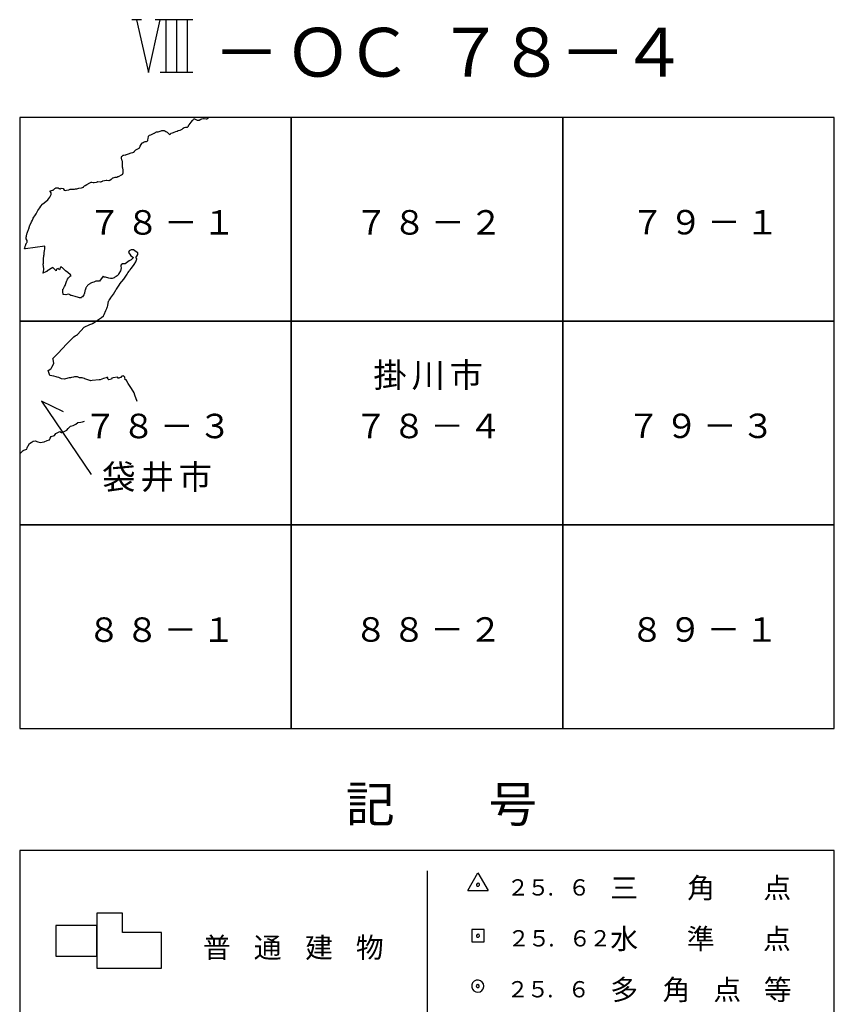
# Model space of a CAD drawing. Units: metres. Extents: x -46055 to -43747, y -144091 to -142373.
# Drawn here: x -43950 to -43750, y -142743 to -142501 of the extents above; entities that cross this region are included whole.
import ezdxf

# ---------------------------------------------------------------- set-up
doc = ezdxf.new("R2010")
doc.units = ezdxf.units.M
doc.header["$LTSCALE"] = 2.5
for name, color, linetype in [('9902000', 7, 'CONTINUOUS'), ('9903000', 7, 'CONTINUOUS'), ('9904000', 7, 'CONTINUOUS'), ('9905000', 7, 'CONTINUOUS'), ('9906000', 7, 'CONTINUOUS'), ('9910000', 7, 'CONTINUOUS')]:
    doc.layers.add(name, color=color, linetype=linetype)
doc.styles.add('Dm_Anotation', font='txt')
doc.styles.add('ＭＳ ゴシック', font='txt')

msp = doc.modelspace()

# ---------------------------------------------------------------- linework, layer by layer
at = {"layer": '9902000', "flags": 128}
for points in [[(-43950, -142575), (-43883.33, -142575), (-43883.33, -142525), (-43950, -142525)], [(-43883.33, -142575), (-43816.67, -142575), (-43816.67, -142525), (-43883.33, -142525)], [(-43816.67, -142575), (-43750, -142575), (-43750, -142525), (-43816.67, -142525)], [(-43950, -142625), (-43883.33, -142625), (-43883.33, -142575), (-43950, -142575)], [(-43816.67, -142625), (-43750, -142625), (-43750, -142575), (-43816.67, -142575)], [(-43950, -142675), (-43883.33, -142675), (-43883.33, -142625), (-43950, -142625)], [(-43883.33, -142675), (-43816.67, -142675), (-43816.67, -142625), (-43883.33, -142625)], [(-43816.67, -142675), (-43750, -142675), (-43750, -142625), (-43816.67, -142625)]]:
    msp.add_lwpolyline(points, close=True, dxfattribs=at)
at = {"layer": '9902000'}
for points in [[(-43939.24, -142597.3), (-43944.64, -142594.67), (-43932.44, -142612.7)], [(-43850, -142710), (-43850, -142728.2), (-43850, -142751.4), (-43850, -142774.6), (-43850, -142797.8), (-43850, -142817.17)]]:
    msp.add_lwpolyline(points, dxfattribs=at)
msp.add_lwpolyline([(-43950, -143905), (-43750, -143905), (-43750, -142705), (-43950, -142705)], close=True, dxfattribs=at)
at = {"layer": '9903000', "flags": 128}
for points in [[(-43840, -142714.81), (-43837.5, -142710.48), (-43835, -142714.81)], [(-43837.12, -142713.37), (-43837.22, -142713.12), (-43837.46, -142713), (-43837.72, -142713.07), (-43837.87, -142713.3), (-43837.82, -142713.56), (-43837.61, -142713.73), (-43837.35, -142713.71), (-43837.15, -142713.52), (-43837.12, -142713.37)], [(-43840, -142714.81), (-43835, -142714.81)], [(-43837.12, -142725.9), (-43837.22, -142725.64), (-43837.46, -142725.52), (-43837.72, -142725.59), (-43837.87, -142725.82), (-43837.82, -142726.09), (-43837.61, -142726.25), (-43837.35, -142726.24), (-43837.15, -142726.04), (-43837.12, -142725.9)], [(-43836.04, -142738.3), (-43836.14, -142737.76), (-43836.43, -142737.29), (-43836.86, -142736.96), (-43837.38, -142736.81), (-43837.93, -142736.85), (-43838.42, -142737.08), (-43838.8, -142737.47), (-43839.01, -142737.97), (-43839.03, -142738.52), (-43838.85, -142739.04), (-43838.5, -142739.45), (-43838.02, -142739.72), (-43837.48, -142739.79), (-43836.95, -142739.67), (-43836.5, -142739.37), (-43836.18, -142738.93), (-43836.05, -142738.4), (-43836.04, -142738.3)], [(-43837.17, -142738.3), (-43837.27, -142738.04), (-43837.51, -142737.92), (-43837.77, -142737.99), (-43837.91, -142738.22), (-43837.87, -142738.49), (-43837.66, -142738.65), (-43837.39, -142738.64), (-43837.2, -142738.44), (-43837.17, -142738.3)]]:
    msp.add_lwpolyline(points, dxfattribs=at)
for points in [[(-43931.03, -142733.85), (-43915.15, -142733.85), (-43915.15, -142725.08), (-43924.79, -142725.08), (-43924.79, -142720.4), (-43931.03, -142720.4)], [(-43931.03, -142723.42), (-43941.16, -142723.42), (-43941.16, -142730.92), (-43931.03, -142730.92)], [(-43839, -142727.4), (-43836, -142727.4), (-43836, -142724.4), (-43839, -142724.4)]]:
    msp.add_lwpolyline(points, close=True, dxfattribs=at)
at = {"layer": '9905000', "flags": 128}
for points in [[(-43921.17, -142594.72), (-43921.71, -142593.19), (-43921.91, -142592.62), (-43922.51, -142591.53), (-43922.68, -142591.28), (-43923.34, -142590.29), (-43923.89, -142589.46), (-43924.09, -142589.41), (-43924.18, -142588.79), (-43924.4, -142588.61), (-43924.55, -142588.48), (-43924.92, -142588.51), (-43925.15, -142588.86), (-43925.37, -142588.86), (-43925.69, -142589.01), (-43925.86, -142589.04), (-43926.01, -142588.77), (-43927.09, -142588.97), (-43927.36, -142589.04), (-43927.45, -142589.26), (-43928.14, -142589.39), (-43928.35, -142589.17), (-43928.34, -142588.85), (-43928.57, -142588.83), (-43928.78, -142588.93), (-43929.39, -142589.08), (-43930.26, -142589.39), (-43930.5, -142589.42), (-43932.22, -142589.62), (-43932.63, -142589.64), (-43932.71, -142589.62), (-43932.76, -142589.62), (-43934.01, -142589.18), (-43934.08, -142589.13), (-43934.43, -142588.98), (-43934.66, -142588.92), (-43934.83, -142588.92), (-43935.11, -142588.96), (-43935.32, -142588.95), (-43935.79, -142588.7), (-43936.53, -142588.72), (-43936.81, -142588.77), (-43937.24, -142588.88), (-43937.53, -142588.95), (-43937.86, -142588.97), (-43938.16, -142589.01), (-43939.03, -142589.26), (-43939.76, -142589.15), (-43940.43, -142588.87), (-43940.76, -142588.74), (-43941.08, -142588.66), (-43941.6, -142588.52), (-43942.64, -142588.36), (-43943, -142587.12), (-43942.35, -142586.7), (-43942.25, -142586.62), (-43942.11, -142586.34), (-43941.59, -142585.38), (-43941.66, -142584.8), (-43941.75, -142584.42), (-43941.78, -142584.29), (-43941.96, -142584.27), (-43940.67, -142582.95), (-43938.42, -142580.62), (-43936.69, -142578.84), (-43936.37, -142578.58), (-43936.03, -142578.43), (-43935.84, -142578.32), (-43934.15, -142576.46), (-43932.76, -142575.87), (-43932.28, -142575.66), (-43932.04, -142575.54), (-43931.93, -142575.48), (-43931, -142574.85), (-43930.68, -142574.59), (-43929.89, -142574.08), (-43929.43, -142573.72), (-43929.25, -142573.35), (-43928.89, -142572.36), (-43928.6, -142571.92), (-43928.49, -142571.6), (-43928.48, -142571.56), (-43928.47, -142571.52), (-43928.46, -142571.48), (-43928.36, -142571.15), (-43928.35, -142571.13), (-43928.21, -142570.22), (-43928.2, -142570.14), (-43928.14, -142570.03), (-43928.05, -142569.84), (-43927.73, -142569.44), (-43927.7, -142569.4), (-43927.68, -142569.38), (-43927.44, -142569.07), (-43927.18, -142568.69), (-43927, -142568.39), (-43926.3, -142567.22), (-43926.26, -142567.14), (-43925.45, -142565.93), (-43925.42, -142565.89), (-43924.4, -142564.71), (-43923.95, -142564.01), (-43923.63, -142563.45), (-43923.48, -142563.19), (-43923.1, -142562.75), (-43923, -142562.62), (-43922.85, -142562.43), (-43922.62, -142562.1), (-43922.55, -142562.04), (-43921.87, -142561.09), (-43921.51, -142560.44), (-43921.3, -142559.92), (-43921.24, -142559.77), (-43921.21, -142559.69), (-43921.48, -142559.47), (-43920.97, -142558.65), (-43921.03, -142558.55), (-43920.98, -142558.28), (-43921.43, -142558.01), (-43922.08, -142557.48), (-43922.66, -142557.51), (-43923.14, -142557.75), (-43923.31, -142558.13), (-43922.95, -142558.54), (-43922.68, -142558.95), (-43922.09, -142559.36), (-43922.3, -142559.62), (-43922.48, -142559.81), (-43922.66, -142559.97), (-43923.09, -142560.22), (-43923.78, -142560.67), (-43924.13, -142560.97), (-43924.45, -142560.91), (-43924.74, -142560.93), (-43925.08, -142561.2), (-43925.14, -142561.47), (-43925.05, -142562.07), (-43925.15, -142562.24), (-43925.18, -142562.4), (-43925.28, -142562.63), (-43925.63, -142563.31), (-43925.72, -142563.47), (-43925.77, -142563.57), (-43925.83, -142563.67), (-43925.96, -142563.8), (-43926.08, -142563.9), (-43926.28, -142564.04), (-43926.3, -142564.06), (-43926.61, -142564.24), (-43926.81, -142564.34), (-43927.28, -142564.52), (-43927.7, -142564.56), (-43928.13, -142564.49), (-43928.93, -142564.19), (-43929.37, -142564.22), (-43929.5, -142564), (-43929.53, -142564.01), (-43930.41, -142565.21), (-43930.57, -142565.23), (-43931.31, -142565.17), (-43931.81, -142565.44), (-43932.1, -142565.52), (-43932.4, -142565.64), (-43932.67, -142565.79), (-43932.75, -142565.84), (-43932.92, -142565.94), (-43933.01, -142566), (-43933.16, -142566.12), (-43933.25, -142566.2), (-43933.34, -142566.28), (-43933.45, -142566.4), (-43933.51, -142566.48), (-43933.6, -142566.6), (-43933.67, -142566.72), (-43933.74, -142566.82), (-43933.78, -142566.91), (-43933.85, -142567.13), (-43933.93, -142567.42), (-43933.98, -142567.57), (-43933.99, -142567.64), (-43934.08, -142568.04), (-43934.12, -142568.18), (-43934.19, -142568.35), (-43934.26, -142568.53), (-43934.43, -142568.82), (-43934.6, -142569.01), (-43934.61, -142569.02), (-43934.66, -142569.06), (-43934.71, -142569.08), (-43934.85, -142569.22), (-43934.92, -142569.32), (-43935.04, -142569.28), (-43935.32, -142569.26), (-43935.58, -142569.19), (-43936.42, -142568.97), (-43936.92, -142568.84), (-43937.31, -142568.75), (-43937.44, -142568.7), (-43937.65, -142568.54), (-43937.81, -142568.45), (-43938.09, -142568.42), (-43938.67, -142568.52), (-43939.31, -142568.49), (-43939.41, -142567.71), (-43939.44, -142567.41), (-43939.44, -142567.32), (-43939.43, -142567.29), (-43939.42, -142567.24), (-43939.4, -142567.19), (-43939.36, -142567.14), (-43939.19, -142566.83), (-43938.99, -142566.47), (-43938.85, -142566.24), (-43938.76, -142566.01), (-43938.67, -142565.81), (-43938.43, -142565.03), (-43938.37, -142564.94), (-43938.25, -142564.74), (-43937.98, -142564.37), (-43937.84, -142564.21), (-43937.65, -142564.05), (-43937.57, -142563.99), (-43937.33, -142563.86), (-43937.55, -142563.66), (-43938.19, -142563.11), (-43938.75, -142562.63), (-43939.1, -142562.32), (-43939.51, -142561.96), (-43939.66, -142561.84), (-43939.82, -142561.7), (-43939.95, -142561.8), (-43940.24, -142562.39), (-43940.52, -142562.05), (-43940.99, -142562.23), (-43941.06, -142562.64), (-43941.88, -142561.88), (-43943.31, -142562.78), (-43943.32, -142562.8), (-43943.56, -142562.9), (-43944.29, -142563.26), (-43944.19, -142562.9), (-43944.13, -142562.71), (-43944.09, -142562.4), (-43944.08, -142562.31), (-43944.08, -142562.26), (-43944.09, -142562.1), (-43944.15, -142561.69), (-43944.19, -142561.43), (-43944.21, -142561.29), (-43944.2, -142561.07), (-43944.2, -142560.95), (-43944.19, -142560.84), (-43944.17, -142560.45), (-43944.14, -142560.09), (-43944.14, -142560.03), (-43944.13, -142559.81), (-43944.13, -142559.6), (-43944.12, -142559.36), (-43944.11, -142559.24), (-43944.09, -142559.13), (-43944.05, -142558.86), (-43944.02, -142558.63), (-43943.98, -142558.41), (-43943.96, -142558.24), (-43943.88, -142557.65), (-43943.83, -142557.38), (-43943.8, -142557.05), (-43943.82, -142556.61), (-43948.54, -142557.27), (-43948.71, -142557.29), (-43948.77, -142557.29), (-43948.8, -142557.29), (-43948.78, -142557.21), (-43948.75, -142557.09), (-43948.71, -142556.95), (-43948.67, -142556.8), (-43948.63, -142556.65), (-43948.62, -142556.61), (-43948.59, -142556.48), (-43948.53, -142556.3), (-43948.47, -142556.11), (-43948.43, -142556.04), (-43948.37, -142555.94), (-43948.3, -142555.83), (-43948.26, -142555.74), (-43948.2, -142555.59), (-43948.18, -142555.53), (-43948.17, -142555.46), (-43948.16, -142555.31), (-43948.17, -142555.21), (-43948.39, -142554.81), (-43948.43, -142554.62), (-43948.42, -142554.42), (-43948.36, -142554.12), (-43948.31, -142553.87), (-43948.26, -142553.72), (-43948.21, -142553.58), (-43948.17, -142553.43), (-43948.06, -142553.19), (-43948.05, -142553.18), (-43947.8, -142552.5), (-43947.74, -142552.36), (-43947.48, -142551.45), (-43947.44, -142551.37), (-43947.1, -142550.6), (-43946.88, -142550.19), (-43946.78, -142550), (-43946.66, -142549.71), (-43946.16, -142548.94), (-43945.97, -142548.63), (-43945.55, -142547.88), (-43945.29, -142547.5), (-43945.06, -142547.19), (-43944.79, -142546.78), (-43944.38, -142546.32), (-43944.29, -142546.23), (-43944, -142545.99), (-43943.12, -142545.19), (-43942.62, -142544.6), (-43942.3, -142543.96), (-43942.27, -142543.82), (-43942.27, -142543.78), (-43942.31, -142543.55), (-43942.48, -142543.18), (-43942.49, -142543.1), (-43942.49, -142543), (-43942.48, -142543), (-43942.45, -142542.98), (-43942.19, -142542.96), (-43942.1, -142542.94), (-43941.91, -142542.88), (-43941.81, -142542.84), (-43941.7, -142542.77), (-43941.45, -142542.54), (-43941.35, -142542.47), (-43941.21, -142542.36), (-43941.11, -142542.31), (-43941.05, -142542.28), (-43940.89, -142542.25), (-43940.77, -142542.26), (-43940.69, -142542.28), (-43940.59, -142542.32), (-43940.37, -142542.43), (-43940.25, -142542.48), (-43940.11, -142542.51), (-43939.97, -142542.5), (-43939.79, -142542.39), (-43939.36, -142542.44), (-43939.08, -142542.85), (-43939.01, -142542.89), (-43938.82, -142542.91), (-43938.52, -142542.88), (-43938.03, -142542.8), (-43937.9, -142542.77), (-43937.62, -142542.64), (-43937.5, -142542.6), (-43937.35, -142542.62), (-43937.05, -142542.64), (-43936.78, -142542.63), (-43936.54, -142542.6), (-43936.26, -142542.55), (-43935.97, -142542.52), (-43935.47, -142542.39), (-43934.8, -142542.25), (-43934.33, -142542.09), (-43934.3, -142542.07), (-43934.26, -142542.03), (-43934.22, -142541.92), (-43934.18, -142541.84), (-43934.09, -142541.77), (-43933.95, -142541.7), (-43933.52, -142541.45), (-43932.75, -142541.02), (-43932.64, -142540.96), (-43932.58, -142540.94), (-43932.42, -142540.93), (-43932.32, -142540.93), (-43931.97, -142540.96), (-43931.79, -142540.97), (-43931.68, -142540.96), (-43931.17, -142540.86), (-43930.88, -142540.77), (-43930.81, -142540.76), (-43930.19, -142540.8), (-43930.09, -142540.8), (-43930, -142540.79), (-43929.89, -142540.76), (-43929.64, -142540.61), (-43929.56, -142540.58), (-43929.21, -142540.5), (-43928.74, -142540.44), (-43928.58, -142540.4), (-43928.11, -142540.47), (-43928.02, -142540.46), (-43927.87, -142540.42), (-43927.56, -142540.16), (-43927.41, -142540.04), (-43927.33, -142539.94), (-43927.25, -142539.88), (-43927.17, -142539.83), (-43927.08, -142539.8), (-43926.55, -142539.68), (-43926.28, -142539.65), (-43926.17, -142539.63), (-43925.91, -142539.51), (-43925.76, -142539.48), (-43925.61, -142539.43), (-43925, -142539.13), (-43924.76, -142538.89), (-43924.69, -142538.81), (-43924.65, -142538.74), (-43924.61, -142538.66), (-43924.57, -142538.56), (-43924.56, -142538.5), (-43924.57, -142538.42), (-43924.62, -142537.96), (-43924.63, -142537.87), (-43924.71, -142537.43), (-43924.74, -142537.23), (-43924.73, -142537.02), (-43924.74, -142536.83), (-43924.78, -142536.59), (-43924.76, -142535.95), (-43924.8, -142535.75), (-43924.83, -142535.65), (-43924.89, -142535.48), (-43925.02, -142534.9), (-43925.01, -142534.84), (-43925.01, -142534.73), (-43924.98, -142534.64), (-43924.96, -142534.6), (-43924.91, -142534.52), (-43924.88, -142534.47), (-43924.8, -142534.41), (-43924.69, -142534.33), (-43924.56, -142534.27), (-43924.44, -142534.23), (-43924.11, -142534.19), (-43923.91, -142534.15), (-43923.79, -142534.12), (-43923.31, -142533.92), (-43922.62, -142533.68), (-43922.23, -142533.58), (-43922.07, -142533.53), (-43921.97, -142533.5), (-43921.9, -142533.45), (-43921.83, -142533.37), (-43921.78, -142533.28), (-43921.73, -142533.19), (-43921.66, -142533.1), (-43921.51, -142532.99), (-43920.65, -142532.55), (-43920.58, -142532.49), (-43920.4, -142532.04), (-43920.18, -142531.66), (-43920.05, -142531.42), (-43919.98, -142531.3), (-43919.9, -142531.23), (-43919.81, -142531.2), (-43919.7, -142531.14), (-43919.44, -142531.02), (-43919.17, -142530.94), (-43918.89, -142530.9), (-43918.71, -142530.83), (-43918.63, -142530.77), (-43918.56, -142530.69), (-43918.55, -142530.58), (-43918.49, -142530.1), (-43918.39, -142529.73), (-43918.34, -142529.6), (-43918.22, -142529.45), (-43918.09, -142529.36), (-43917.84, -142529.25), (-43917.35, -142529.02), (-43916.99, -142528.88), (-43916.89, -142528.84), (-43916.81, -142528.81), (-43916.69, -142528.67), (-43916.55, -142528.63), (-43916.42, -142528.53), (-43916.31, -142528.5), (-43916.02, -142528.51), (-43915.28, -142528.27), (-43915.09, -142528.23), (-43914.86, -142528.22), (-43914.61, -142528.22), (-43914.53, -142528.24), (-43914.38, -142528.28), (-43914.09, -142528.42), (-43913.83, -142528.62), (-43913.25, -142529.16), (-43913.2, -142529.16), (-43912.99, -142528.99), (-43912.8, -142528.9), (-43912.46, -142528.8), (-43912.21, -142528.7), (-43912.09, -142528.64), (-43911.67, -142528.47), (-43911.37, -142528.33), (-43911.08, -142528.24), (-43910.58, -142528.14), (-43910.31, -142528), (-43910.12, -142527.84), (-43909.86, -142527.63), (-43909.6, -142527.49), (-43909.32, -142527.4), (-43909.09, -142527.37), (-43908.84, -142527.36), (-43908.65, -142527.24), (-43908.58, -142527.15), (-43908.52, -142526.98), (-43908.4, -142526.79), (-43907.88, -142526.15), (-43907.57, -142525.71), (-43907.44, -142525.56), (-43907.31, -142525.4), (-43907.2, -142525.31), (-43907.08, -142525.31), (-43906.89, -142525.42), (-43906.77, -142525.52), (-43906.63, -142525.58), (-43906.4, -142525.64), (-43906.09, -142525.7), (-43905.95, -142525.7), (-43905.51, -142525.46), (-43905.25, -142525.38), (-43904.87, -142525.3), (-43904.69, -142525.29), (-43904.2, -142525.34), (-43904.02, -142525.38), (-43903.96, -142525.37), (-43903.85, -142525.28), (-43903.75, -142525.16), (-43903.68, -142525.01), (-43903.67, -142525)], [(-43950, -142607.53), (-43949.89, -142607.51), (-43949.86, -142607.49), (-43949.86, -142607.48), (-43949.23, -142606.88), (-43949.1, -142606.75), (-43949.05, -142606.71), (-43948.96, -142606.68), (-43948.27, -142606.44), (-43948.13, -142606.09), (-43947.98, -142605.7), (-43947.97, -142605.67), (-43947.96, -142605.64), (-43947.6, -142605.09), (-43947.2, -142604.84), (-43946.66, -142604.49), (-43946.2, -142604.4), (-43945.51, -142604.64), (-43944.98, -142604.82), (-43943.96, -142604.62), (-43943.28, -142604.36), (-43942.72, -142604.16), (-43942.5, -142603.78), (-43942.25, -142603.36), (-43941.42, -142603.1), (-43941.1, -142602.58), (-43940.18, -142602.15), (-43939.7, -142602.37), (-43939.66, -142602.39), (-43939.12, -142602.14), (-43938.41, -142601.82), (-43938.09, -142601.41), (-43937.49, -142600.83), (-43936.85, -142600.6), (-43936.57, -142600.47), (-43936.22, -142600.3), (-43935.73, -142599.88), (-43934.96, -142599.8), (-43934.57, -142599.75), (-43934.37, -142599.69), (-43934.12, -142599.54)]]:
    msp.add_lwpolyline(points, dxfattribs=at)
at = {"layer": '9906000', "flags": 128}
msp.add_lwpolyline([(-43883.33, -142625), (-43816.67, -142625), (-43816.67, -142575), (-43883.33, -142575)], close=True, dxfattribs=at)
at = {"layer": '9910000'}
for points in [[(-43920.1, -142501), (-43922.5, -142501)], [(-43907.5, -142501), (-43916.7, -142501)], [(-43907.5, -142514), (-43915.5, -142514)]]:
    msp.add_lwpolyline(points, dxfattribs=at)
at = {"layer": '9910000', "flags": 128}
for points in [[(-43921.3, -142501), (-43918.4, -142514), (-43915.5, -142501)], [(-43914.1, -142501), (-43914.1, -142514)], [(-43911.5, -142501), (-43911.5, -142514)], [(-43908.9, -142501), (-43908.9, -142514)]]:
    msp.add_lwpolyline(points, dxfattribs=at)

# ---------------------------------------------------------------- texts
at = {"layer": '9903000', "style": 'Dm_Anotation'}
for s, height, p in [('７', 6, (-43933.26, -142553.77)), ('８', 6, (-43923.89, -142553.77)), ('１', 6, (-43905.14, -142553.77)), ('７', 6, (-43867.75, -142553.76)), ('８', 6, (-43858.37, -142553.76)), ('２', 6, (-43839.62, -142553.76)), ('７', 6, (-43799.93, -142553.72)), ('９', 6, (-43790.55, -142553.72)), ('１', 6, (-43771.8, -142553.72)), ('－', 6, (-43914.51, -142553.77)), ('－', 6, (-43849, -142553.76)), ('－', 6, (-43781.18, -142553.72)), ('７', 6, (-43934.28, -142603.76)), ('８', 6, (-43924.9, -142603.76)), ('３', 6, (-43906.15, -142603.76)), ('７', 6, (-43867.87, -142603.75)), ('８', 6, (-43858.5, -142603.75)), ('４', 6, (-43839.75, -142603.75)), ('７', 6, (-43800.94, -142603.72)), ('９', 6, (-43791.57, -142603.72)), ('３', 6, (-43772.82, -142603.72)), ('－', 6, (-43915.53, -142603.76)), ('－', 6, (-43849.12, -142603.75)), ('－', 6, (-43782.19, -142603.72)), ('８', 6, (-43933.4, -142653.77)), ('８', 6, (-43924.03, -142653.77)), ('１', 6, (-43905.28, -142653.77)), ('８', 6, (-43867.89, -142653.72)), ('８', 6, (-43858.51, -142653.72)), ('２', 6, (-43839.76, -142653.72)), ('８', 6, (-43800.07, -142653.72)), ('９', 6, (-43790.69, -142653.72)), ('１', 6, (-43771.94, -142653.72)), ('－', 6, (-43914.65, -142653.77)), ('－', 6, (-43849.14, -142653.72)), ('－', 6, (-43781.32, -142653.72)), ('三', 5, (-43805, -142716.67)), ('角', 5, (-43786.12, -142716.67)), ('点', 5, (-43767.41, -142716.67)), ('２', 4, (-43830.38, -142716.05)), ('５', 4, (-43825.38, -142716.05)), ('６', 4, (-43815.38, -142716.05)), ('.', 4, (-43820.38, -142716.05)), ('水', 5, (-43805, -142729.17)), ('準', 5, (-43786.22, -142729.17)), ('点', 5, (-43767.49, -142729.17)), ('普', 5, (-43905, -142731.33)), ('通', 5, (-43892.53, -142731.33)), ('建', 5, (-43879.93, -142731.33)), ('物', 5, (-43867.47, -142731.33)), ('２', 4, (-43830.2, -142728.55)), ('５', 4, (-43825.2, -142728.55)), ('６', 4, (-43815.2, -142728.55)), ('２', 4, (-43810.2, -142728.55)), ('.', 4, (-43820.2, -142728.55)), ('２', 4, (-43830.47, -142741.05)), ('５', 4, (-43825.47, -142741.05)), ('６', 4, (-43815.47, -142741.05)), ('多', 5, (-43805, -142741.67)), ('角', 5, (-43792.16, -142741.67)), ('点', 5, (-43779.7, -142741.67)), ('等', 5, (-43767.29, -142741.67)), ('.', 4, (-43820.47, -142741.05))]:
    msp.add_text(s, height=height, dxfattribs=at).set_placement(p)
at = {"layer": '9904000'}
for s, height, style, p in [('掛', 6, 'Dm_Anotation', (-43863.16, -142591.25)), ('川', 6, 'Dm_Anotation', (-43853.78, -142591.25)), ('市', 6, 'Dm_Anotation', (-43844.41, -142591.25)), ('袋', 6, 'Dm_Anotation', (-43929.73, -142616.25)), ('井', 6, 'Dm_Anotation', (-43920.35, -142616.25)), ('市', 6, 'Dm_Anotation', (-43910.98, -142616.25)), ('記', 8.75, 'ＭＳ ゴシック', (-43869.9, -142697.98)), ('号', 8.75, 'ＭＳ ゴシック', (-43834.9, -142697.98))]:
    msp.add_text(s, height=height, dxfattribs=dict(at, style=style)).set_placement(p)
at = {"layer": '9910000', "style": 'Dm_Anotation'}
for s, p in [('Ｏ', (-43885, -142515)), ('Ｃ', (-43870, -142515)), ('７', (-43847.5, -142515)), ('８', (-43832.5, -142515)), ('４', (-43802.5, -142515)), ('－', (-43902.5, -142515)), ('－', (-43817.5, -142515))]:
    msp.add_text(s, height=12, dxfattribs=at).set_placement(p)

doc.saveas('drawing.dxf')
